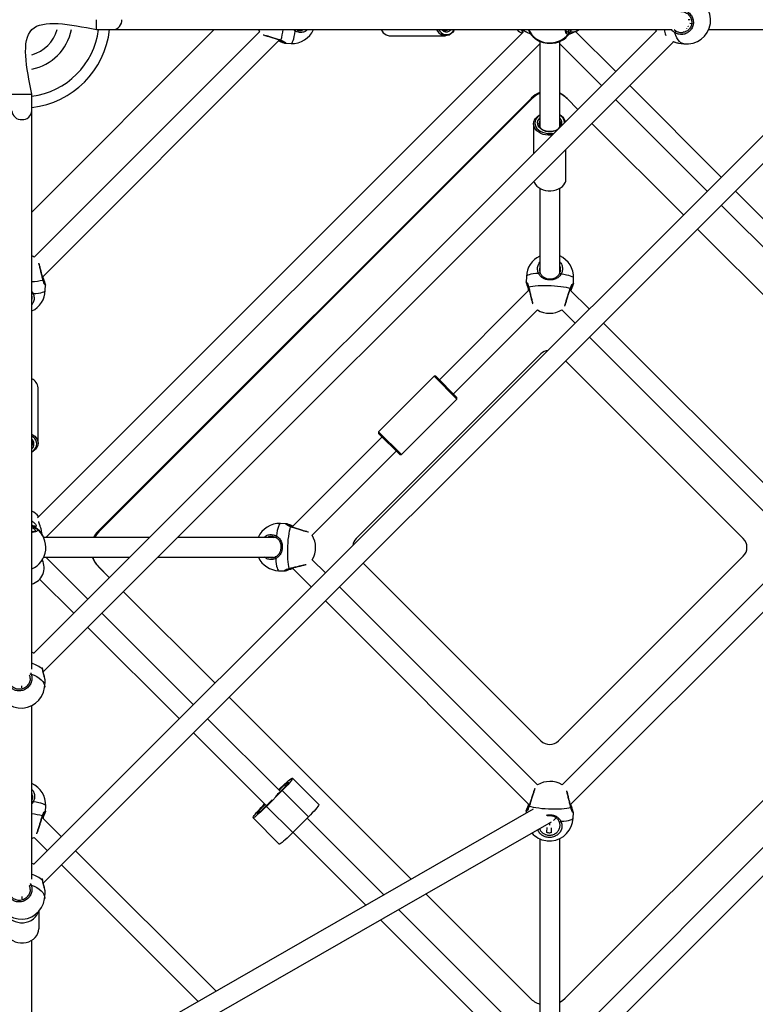
# Model space of a CAD drawing. Units: millimetres. Extents: x -5567 to 5833, y -5597 to 5803.
# Drawn here: x 131 to 722, y -689 to 103 of the extents above; entities that cross this region are included whole.
import ezdxf

# ---------------------------------------------------------------- set-up
doc = ezdxf.new("R2010")
doc.units = ezdxf.units.MM

msp = doc.modelspace()

# ---------------------------------------------------------------- linework, layer by layer
at = {"color": 7, "linetype": 'Continuous', "lineweight": 25}
for p, q in [((192.79, 94.85), (192.79, 102.85)), ((656.93, 95.06), (658.62, 93.73)), ((667.12, 95.53), (667.26, 95.67)), ((670.03, 102.85), (668.44, 102.85)), ((669.74, 99.99), (671.13, 99.8)), ((140.79, -51.79), (287.43, 94.85)), ((642.76, 93.8), (142.25, -406.71)), ((812.47, 93.8), (142.25, -576.42)), ((323.83, 93.06), (142.71, -88.05)), ((535.56, 92.67), (145.33, -297.56)), ((192.79, 94.85), (206.06, 94.85)), ((206.06, 94.85), (655, 94.85)), ((352.47, 93.7), (351.14, 94.85)), ((354.91, 94.85), (354.19, 94.55)), ((428.72, 89.85), (473.27, 89.85)), ((470.76, 94.85), (471.2, 94.6)), ((545.5, 87.52), (545.62, 87.41)), ((572.88, 91.16), (579.46, 94.2)), ((610.09, 61.13), (577.79, 93.43)), ((641.97, 94.85), (642.62, 93.66)), ((664.1, 92.51), (664.28, 92.69)), ((684.8, 94.85), (823.87, 94.85)), ((149.31, -104.08), (339.97, 86.57)), ((149.96, -421.63), (656.65, 85.07)), ((149.96, -591.33), (826.36, 85.07)), ((152.11, -313.42), (549.06, 83.53)), ((340.67, 86.35), (340.68, 86.34)), ((344.63, 83.91), (344.48, 83.93)), ((344.63, 83.85), (349.17, 83.68)), ((549.06, 85.64), (549.06, 16.55)), ((563.63, 84.8), (563.75, 84.87)), ((563.75, 84.87), (563.87, 84.94)), ((565.06, 16.55), (565.06, 85.38)), ((565.06, 83.53), (598.78, 49.82)), ((567.19, 86.42), (567.64, 86.65)), ((660.66, 84.01), (664.78, 83.45)), ((694.94, -23.72), (621.4, 49.82)), ((124.79, 42.85), (132.79, 42.85)), ((132.79, 42.85), (140.79, 42.85)), ((140.79, 29.59), (140.79, 42.85)), ((194.04, -308.39), (542.26, 39.82)), ((542.77, 39.31), (542.26, 39.82)), ((570.48, 39.88), (570.99, 39.37)), ((542.77, 39.31), (194.55, -308.9)), ((579.66, 30.7), (570.99, 39.37)), ((610.09, 38.5), (683.63, -35.04)), ((140.79, -419.43), (140.79, 29.59)), ((544.06, 19.06), (544.06, -4.9)), ((566.25, 17.47), (566.04, 17.07)), ((664.51, -54.15), (590.98, 19.39)), ((570.06, -25.49), (570.06, -1.53)), ((549.06, -32.74), (549.06, -99.4)), ((565.06, -100.83), (565.06, -32.74)), ((844.81, -173.59), (706.26, -35.04)), ((694.94, -46.35), (836.56, -187.96)), ((822.62, -212.25), (675.83, -65.47)), ((565.06, -99.29), (565.35, -100.02)), ((151.61, -114.88), (151.77, -110.34)), ((151.72, -110.3), (151.71, -110.34)), ((538.25, -103.68), (538.08, -108.22)), ((538.14, -108.27), (538.14, -108.22)), ((576, -109.58), (575.98, -109.73)), ((576.06, -109.58), (576.22, -105.04)), ((140.79, -115.97), (141.83, -117.44)), ((540.54, -114.48), (468.32, -186.71)), ((588.88, -129.79), (573.33, -114.24)), ((573.56, -113.54), (573.56, -113.53)), ((479.63, -198.03), (547.14, -130.52)), ((566.84, -130.38), (577.56, -141.1)), ((764.07, -304.98), (600.19, -141.1)), ((588.88, -152.42), (748.01, -311.55)), ((401.49, -314.34), (549.99, -165.85)), ((569.79, -171.51), (712.62, -314.34)), ((464.07, -183.88), (419.53, -228.43)), ((465.49, -183.88), (464.07, -183.88)), ((482.46, -202.27), (464.07, -183.88)), ((465.49, -183.88), (482.46, -200.85)), ((145.79, -237.62), (145.79, -193.08)), ((437.91, -246.82), (482.46, -202.27)), ((482.46, -202.27), (482.46, -200.85)), ((419.53, -228.43), (419.53, -229.85)), ((419.53, -228.43), (437.91, -246.82)), ((422.35, -232.67), (349.89, -305.14)), ((436.5, -246.82), (419.53, -229.85)), ((366.02, -311.63), (433.67, -243.99)), ((436.5, -246.82), (437.91, -246.82)), ((141.13, -304.03), (140.79, -303.93)), ((141.41, -304.19), (141.13, -304.03)), ((144.43, -306.25), (144.56, -306.4)), ((194.04, -308.39), (194.55, -308.9)), ((345.23, -302.41), (340.69, -302.25)), ((345.22, -302.47), (345.37, -302.49)), ((349.19, -304.92), (349.17, -304.91)), ((235.55, -313.42), (150.27, -313.42)), ((336.47, -313.42), (258.17, -313.42)), ((334.94, -313.42), (335.66, -313.12)), ((149.47, -332.09), (149.19, -331.49)), ((150.31, -329.42), (219.55, -329.42)), ((185.84, -363.12), (152.11, -329.42)), ((242.17, -329.42), (335.04, -329.42)), ((376.75, -341.92), (366.16, -331.33)), ((712.62, -328.49), (564.13, -476.98)), ((748.04, -331.25), (566.98, -512.32)), ((194.49, -337.13), (193.99, -336.62)), ((203.16, -345.8), (193.99, -336.62)), ((194.49, -337.13), (203.16, -345.8)), ((339.33, -340.23), (343.86, -340.39)), ((343.91, -340.34), (343.87, -340.33)), ((350.13, -337.93), (365.43, -353.24)), ((549.99, -476.98), (407.15, -334.14)), ((569.52, -683.87), (917.73, -335.65)), ((573.57, -528.35), (764.16, -337.76)), ((147.05, -346.97), (174.53, -374.44)), ((547.27, -512.45), (388.06, -353.24)), ((214.48, -357.11), (288.02, -430.65)), ((288.02, -430.65), (214.48, -357.11)), ((376.75, -364.55), (540.78, -528.59)), ((270.71, -447.95), (197.16, -374.43)), ((185.84, -385.75), (259.4, -459.27)), ((149.42, -419.47), (149.18, -417.96)), ((149.56, -419.53), (149.56, -419.53)), ((139.86, -422.4), (140.35, -423.26)), ((132.79, -434.38), (132.79, -432.8)), ((151.06, -434.21), (151.61, -430.09)), ((299.33, -441.96), (445.64, -588.27)), ((445.64, -588.27), (299.33, -441.96)), ((140.79, -588.25), (140.79, -448.63)), ((340.59, -517.8), (282.03, -459.27)), ((270.72, -470.58), (329.34, -529.18)), ((371.41, -528.12), (350.28, -507)), ((342.1, -516.91), (329.45, -529.68)), ((339.18, -516.39), (339.38, -516.19)), ((363.23, -538.03), (342.1, -516.91)), ((140.79, -523.56), (141.09, -524.29)), ((141.94, -526), (140.79, -527.33)), ((151.8, -533.85), (151.96, -529.31)), ((326.73, -528.96), (327.92, -527.76)), ((350.58, -550.8), (329.45, -529.68)), ((540.56, -529.29), (540.55, -529.3)), ((543.8, -531.93), (147.03, -759.65)), ((149.29, -537.81), (149.3, -537.79)), ((151.73, -533.84), (151.72, -533.99)), ((363.23, -538.03), (350.58, -550.8)), ((538.06, -533.25), (537.98, -535.27)), ((538.12, -533.25), (538.14, -533.1)), ((575.87, -539.15), (576.03, -534.61)), ((575.98, -534.56), (575.97, -534.61)), ((164.61, -554.05), (149.07, -538.51)), ((151.07, -775.78), (558.38, -542.02)), ((318.55, -538.87), (339.68, -559.99)), ((423.7, -600.86), (362.04, -539.23)), ((557.06, -544.86), (557.06, -542.77)), ((752.93, -538.4), (565.06, -726.36)), ((350.78, -550.6), (409.32, -609.11)), ((554.64, -546.68), (554.5, -550.53)), ((558.4, -550.67), (558.53, -547.07)), ((580.84, -733.2), (764.24, -549.71)), ((142.58, -554.65), (153.3, -565.37)), ((549.06, -555.78), (549.06, -731.55)), ((565.06, -736.03), (565.06, -555.62)), ((288.83, -678.27), (175.93, -565.37)), ((164.61, -576.68), (274.45, -686.52)), ((138.97, -593.7), (138.72, -593.22)), ((139.57, -591.59), (140.35, -592.96)), ((149.42, -589.18), (149.18, -587.67)), ((149.56, -589.24), (149.56, -589.23)), ((151.06, -603.92), (151.61, -599.79)), ((457.36, -599.99), (541.29, -683.92)), ((540.78, -683.42), (457.36, -599.99)), ((132.79, -602.19), (132.79, -604.09)), ((146.29, -614.15), (146.29, -628.03)), ((549.06, -726.16), (435.42, -612.58)), ((421.05, -620.83), (536.23, -735.96)), ((140.79, -741.65), (140.79, -637.24)), ((540.78, -683.42), (541.29, -683.92))]:
    msp.add_line(p, q, dxfattribs=at)
at = {"color": 7, "linetype": 'Continuous', "lineweight": 25, "flags": 128}
for points in [[(322.86, 94.85), (323.47, 93.66), (323.83, 93.06)], [(349.17, 83.68), (349.45, 83.74), (349.93, 84.15), (350.42, 84.93), (350.89, 86.08), (351.34, 87.56), (351.76, 89.35), (352.14, 91.41), (352.47, 93.7)], [(471.67, 93.66), (470.49, 94.44), (470.03, 94.85)], [(480.51, 94.85), (479.97, 93.96), (478.85, 92.52), (477.57, 91.36), (476.17, 90.51), (474.7, 90.01), (473.18, 89.85), (471.67, 90.05), (470.2, 90.59)], [(471.14, 91.53), (472.58, 91.01), (474.05, 90.85), (475.52, 91.05), (476.95, 91.61), (478.28, 92.51), (479.49, 93.73), (480.3, 94.85)], [(664.78, 83.45), (663.91, 83.65), (662.55, 84.26), (661.29, 85.25), (660.16, 86.58), (659.16, 88.23), (658.34, 90.17), (657.7, 92.36)], [(558.92, 9.96), (558.01, 9.89), (555.87, 9.9), (553.75, 10.17), (551.73, 10.67), (549.85, 11.41), (548.17, 12.35), (546.73, 13.48), (545.57, 14.76), (544.72, 16.15), (544.22, 17.63), (544.06, 19.14), (544.26, 20.65), (544.8, 22.12), (545.68, 23.51), (546.87, 24.77), (548.34, 25.88), (549.06, 26.3)], [(549.06, 26.09), (547.79, 25.16), (546.61, 23.94), (545.74, 22.59), (545.22, 21.16), (545.06, 19.69), (545.26, 18.21), (545.82, 16.79), (546.72, 15.45), (547.94, 14.25), (549.43, 13.21), (551.15, 12.38), (553.06, 11.76), (555.08, 11.39), (557.17, 11.28), (559.25, 11.42), (560.62, 11.66)], [(563.64, 14.68), (563.03, 14.32), (561.47, 13.61), (559.74, 13.14), (557.92, 12.9), (556.07, 12.9), (554.25, 13.16), (552.53, 13.66), (550.98, 14.37), (549.65, 15.28), (548.58, 16.36), (547.82, 17.55), (547.4, 18.83), (547.32, 20.14), (547.6, 21.43), (548.22, 22.67), (549.06, 23.7)], [(549.06, 21.56), (548.56, 20.52), (548.31, 19.28), (548.43, 18.03), (548.9, 16.82), (549.7, 15.71), (550.81, 14.73), (552.17, 13.93), (553.73, 13.34), (555.42, 12.98), (557.19, 12.87), (558.95, 13.02), (560.63, 13.41), (562.16, 14.03), (563.49, 14.86), (564.55, 15.86), (565.31, 16.99), (565.31, 16.99)], [(544.31, -27.28), (544.72, -28.4), (545.57, -29.79), (546.73, -31.07), (548.17, -32.2), (549.85, -33.14), (551.73, -33.88), (553.75, -34.38), (555.87, -34.64), (558.01, -34.66), (560.13, -34.42), (562.17, -33.94), (564.07, -33.23), (565.77, -32.31), (567.24, -31.2), (568.43, -29.94), (569.31, -28.56)], [(142.71, -88.05), (141.96, -87.63), (140.79, -87.05)], [(548.02, -101.13), (545.75, -101.31), (543.72, -101.55), (541.95, -101.86), (540.51, -102.21), (539.4, -102.6), (538.65, -103.03), (538.29, -103.49), (538.25, -103.68)], [(549.43, -100.92), (549.38, -100.84), (549.27, -100.78), (549.11, -100.76), (548.92, -100.78), (548.7, -100.83), (548.46, -100.91), (548.23, -101.01), (548.02, -101.13)], [(566.2, -101.74), (566, -101.6), (565.77, -101.48), (565.55, -101.39), (565.34, -101.33), (565.15, -101.3), (565, -101.31), (564.89, -101.35), (564.84, -101.43)], [(576.22, -105.04), (576.16, -104.76), (575.76, -104.27), (574.97, -103.79), (573.83, -103.32), (572.35, -102.87), (570.56, -102.45), (568.49, -102.07), (566.2, -101.74)], [(540.14, -112.05), (541.59, -111.7), (543.35, -111.4), (545.39, -111.15), (547.66, -110.97), (550.11, -110.85), (552.71, -110.81), (555.39, -110.83), (558.1, -110.92), (560.78, -111.08), (563.39, -111.3), (565.86, -111.58), (568.15, -111.91), (570.22, -112.29), (572, -112.71), (573.49, -113.16)], [(141.83, -117.44), (144.1, -117.26), (146.14, -117.01), (147.9, -116.71), (149.35, -116.36), (150.46, -115.96), (151.2, -115.53), (151.57, -115.07), (151.61, -114.88)], [(140.79, -230.38), (141.69, -230.92), (143.13, -232.04), (144.28, -233.32), (145.13, -234.72), (145.64, -236.19), (145.79, -237.71), (145.6, -239.22), (145.05, -240.69), (144.17, -242.07), (142.98, -243.34), (141.51, -244.44), (140.79, -244.87)], [(140.79, -244.65), (142.06, -243.72), (143.24, -242.51), (144.11, -241.16), (144.63, -239.73), (144.79, -238.25), (144.59, -236.78), (144.03, -235.35), (143.13, -234.02), (141.91, -232.82), (140.79, -232.01)], [(340.69, -302.25), (340.4, -302.31), (339.92, -302.72), (339.43, -303.5), (338.96, -304.64), (338.51, -306.13), (338.09, -307.92), (337.71, -309.98), (337.38, -312.27)], [(347.69, -338.33), (347.34, -336.88), (347.04, -335.12), (346.79, -333.09), (346.61, -330.82), (346.5, -328.36), (346.45, -325.77), (346.47, -323.09), (346.56, -320.38), (346.72, -317.69), (346.94, -315.08), (347.22, -312.61), (347.56, -310.32), (347.94, -308.26), (348.36, -306.47), (348.81, -304.99)], [(194.55, -308.9), (192.68, -311.06), (191.16, -313.42)], [(337.38, -312.27), (337.24, -312.48), (337.13, -312.7), (337.03, -312.92), (336.97, -313.14), (336.94, -313.33), (336.95, -313.48), (337, -313.58), (337.07, -313.64)], [(336.56, -329.05), (336.48, -329.1), (336.43, -329.21), (336.41, -329.36), (336.42, -329.56), (336.47, -329.78), (336.55, -330.01), (336.65, -330.24), (336.77, -330.45)], [(336.77, -330.45), (336.95, -332.72), (337.2, -334.76), (337.5, -336.52), (337.85, -337.97), (338.24, -339.08), (338.68, -339.82), (339.14, -340.19), (339.33, -340.23)], [(142.39, -406.57), (141.73, -406.23), (140.79, -405.8)], [(149.56, -419.53), (149.56, -419.52), (149.52, -419.49), (149.42, -419.47)], [(140.35, -423.26), (142.69, -424.2), (144.82, -425.29), (146.7, -426.52), (148.28, -427.85), (149.53, -429.26), (150.43, -430.71), (150.96, -432.19), (151.1, -433.66), (151.06, -434.21)], [(339.38, -516.19), (340.96, -514.62), (342.53, -513.1), (344.06, -511.67), (345.49, -510.38), (346.79, -509.26), (347.93, -508.33), (348.88, -507.63), (349.6, -507.17), (350.08, -506.97), (350.3, -507.03), (350.27, -507.35), (349.97, -507.92), (349.42, -508.72), (348.64, -509.74), (347.64, -510.95), (346.45, -512.3), (345.1, -513.78), (343.64, -515.32), (342.1, -516.91)], [(339.48, -516.69), (339.66, -516.51), (340.9, -515.28), (342.13, -514.09), (343.31, -513), (344.38, -512.06), (345.31, -511.29), (346.05, -510.74), (346.59, -510.42), (346.88, -510.34), (346.94, -510.51), (346.74, -510.92), (346.31, -511.56), (345.65, -512.39), (344.79, -513.4), (343.77, -514.53), (342.64, -515.74), (341.42, -516.98), (340.18, -518.2), (340.18, -518.2)], [(151.96, -529.31), (151.9, -529.02), (151.49, -528.54), (150.71, -528.06), (149.57, -527.58), (148.08, -527.14), (146.29, -526.72), (144.23, -526.34), (141.94, -526)], [(329.45, -529.68), (327.87, -531.25), (326.3, -532.77), (324.77, -534.2), (323.34, -535.49), (322.03, -536.61), (320.89, -537.54), (319.95, -538.24), (319.23, -538.7), (318.75, -538.9), (318.52, -538.84), (318.56, -538.52), (318.86, -537.95), (319.4, -537.14), (320.19, -536.13), (321.19, -534.92), (322.38, -533.56), (323.72, -532.09), (325.19, -530.54), (326.73, -528.96)], [(330.36, -528.12), (329.17, -529.35), (327.93, -530.59), (326.7, -531.78), (325.52, -532.86), (324.45, -533.81), (323.52, -534.57), (322.77, -535.13), (322.24, -535.45), (321.94, -535.53), (321.89, -535.36), (322.08, -534.95), (322.52, -534.31), (323.18, -533.47), (324.03, -532.47), (325.05, -531.34), (326.19, -530.13), (327.4, -528.89), (328.23, -528.07)], [(371.41, -528.12), (371.43, -528.15), (371.4, -528.47), (371.1, -529.04), (370.55, -529.84), (369.77, -530.86), (368.77, -532.07), (367.58, -533.42), (366.23, -534.9), (364.77, -536.45), (363.23, -538.03)], [(573.97, -530.78), (572.52, -531.14), (570.76, -531.44), (568.73, -531.68), (566.46, -531.86), (564, -531.98), (561.41, -532.02), (558.73, -532), (556.02, -531.91), (553.33, -531.75), (550.73, -531.53), (548.25, -531.25), (545.96, -530.92), (543.9, -530.54), (542.11, -530.12), (540.63, -529.67)], [(564.69, -541.91), (564.74, -542), (564.85, -542.05), (565, -542.07), (565.2, -542.05), (565.42, -542), (565.65, -541.93), (565.88, -541.82), (566.09, -541.7)], [(566.09, -541.7), (568.36, -541.52), (570.4, -541.28), (572.16, -540.98), (573.61, -540.62), (574.72, -540.23), (575.46, -539.8), (575.83, -539.34), (575.87, -539.15)], [(350.58, -550.8), (349, -552.37), (347.43, -553.89), (345.9, -555.32), (344.47, -556.61), (343.16, -557.73), (342.02, -558.66), (341.08, -559.36), (340.36, -559.82), (339.88, -560.02), (339.68, -559.99)], [(140.79, -555.62), (141.98, -555), (142.58, -554.65)], [(142.39, -576.28), (141.73, -575.94), (140.79, -575.51)], [(140.35, -592.96), (142.69, -593.9), (144.82, -595), (146.7, -596.22), (148.28, -597.55), (149.53, -598.96), (150.43, -600.42), (150.96, -601.9), (151.1, -603.36), (151.06, -603.92)], [(149.56, -589.23), (149.56, -589.23), (149.52, -589.2), (149.42, -589.18)], [(120.29, -616.16), (120.96, -617.35), (122.19, -618.91), (123.71, -620.28), (125.48, -621.43), (127.44, -622.31), (129.56, -622.91), (131.76, -623.21), (133.99, -623.2), (136.18, -622.88), (138.29, -622.26), (140.24, -621.35), (142, -620.19), (143.5, -618.81), (144.7, -617.23), (145.59, -615.51), (145.91, -614.56)], [(119.29, -628.16), (119.49, -630.03), (120.05, -631.85), (120.96, -633.56), (122.19, -635.12), (123.71, -636.5), (125.48, -637.64), (127.44, -638.52), (129.56, -639.12), (131.76, -639.42), (133.99, -639.41), (136.18, -639.09), (138.29, -638.47), (140.24, -637.57), (142, -636.41), (143.5, -635.02), (144.7, -633.44), (145.59, -631.72), (146.12, -629.9), (146.29, -628.03)], [(565.06, -687.23), (567.36, -685.74), (569.52, -683.87)]]:
    msp.add_lwpolyline(points, dxfattribs=at)
at = {"color": 7, "linetype": 'Continuous', "lineweight": 25}
for centre, radius, start, end in [((667.32, 102.28), 19, 262.32747, 82.32747), ((205.62, 102.37), 7.53, 273.35431, 3.68213), ((132.79, 102.85), 71, 276.4696, 353.5304), ((132.79, 102.85), 29.37, 285.80584, 344.19416), ((132.79, 102.85), 40.59, 281.36601, 348.63399), ((132.79, 102.85), 62.12, 277.399, 352.601), ((299.49, 99.1), 43.45, 343.0261, 354.3789), ((349.85, 102.67), 19, 267.94843, 335.68344), ((350.95, 94.94), 1.96, 320.88662, 357.27067), ((430.57, 99.6), 10.26, 207.59423, 241.38784), ((428.74, 96.61), 6.76, 242.87382, 269.84877), ((475.12, 99.6), 10.26, 207.59423, 241.38784), ((475.39, 99.52), 9.04, 211.08454, 241.98437), ((473.27, 98.67), 4.57, 243.08091, 303.17287), ((474, 98.42), 5.3, 243.98926, 317.65013), ((540.3, 104.31), 13.49, 224.5787, 246.25224), ((557.01, 102.59), 19, 204.0408, 232.15076), ((557, 102.61), 18.99, 204.13124, 233.19867), ((557.11, 103.15), 19.01, 205.87312, 323.09352), ((557.25, 102.52), 19, 232.19806, 244.14454), ((557.04, 102.59), 18.98, 290.31614, 335.9103), ((557.01, 102.59), 19, 291.24013, 329.63555), ((557.25, 102.52), 19, 303.84297, 336.19541), ((571.46, 92.26), 1.01, 328.27966, 79.16349), ((573.88, 106.26), 13.28, 269.13807, 300.79481), ((669.8, 98.39), 21.07, 189.669, 202.81525), ((660.43, 91.52), 2.86, 129.41389, 163.05558), ((340.79, 86.74), 0.409, 254.70805, 308.9961), ((566.89, 87.14), 0.792, 268.30723, 304.30517), ((556.45, 25.63), 20.07, 111.60979, 135.00327), ((556.96, 25.12), 20.07, 113.17922, 135.00293), ((556.45, 25.84), 19.85, 45.00237, 64.29786), ((556.96, 25.34), 19.85, 45.00269, 65.914), ((132.31, 30.03), 7.53, 183.35431, 273.68213), ((133.28, 30.03), 7.53, 266.31787, 356.64569), ((560.9, 17.88), 9.39, 18.40685, 63.70132), ((561.17, 19.18), 7.93, 6.59735, 60.66201), ((561.49, 19.79), 5.3, 333.98926, 47.65013), ((561.23, 19.06), 4.57, 333.08091, 33.17287), ((563.3, -25.47), 6.76, 332.87382, 359.84877), ((557.23, -104.36), 19, 357.94843, 65.68344), ((557.23, -104.36), 19, 115.48835, 177.94843), ((139.72, -64.38), 43.31, 271.41557, 283.32803), ((149.41, -106.25), 0.401, 318.68829, 11.97694), ((132.62, -114.2), 19, 295.48835, 357.94843), ((140.59, -115.56), 2.25, 275.27551, 303.54005), ((540.45, -112.31), 0.401, 138.68829, 191.97694), ((573.17, -113.42), 0.409, 344.70805, 38.9961), ((556.88, -114.2), 19, 239.15399, 301.61978), ((557.06, -172.92), 10, 98.1301, 135), ((137.08, -193.74), 8.74, 4.37553, 64.84091), ((137.11, -238.33), 5.39, 313.05672, 46.94328), ((136.9, -237.62), 4.63, 327.22393, 32.77607), ((135, -304.87), 13.82, 36.11531, 65.23808), ((133.05, -321.46), 19, 294.0408, 52.62283), ((133.04, -321.27), 19.04, 24.37189, 64.8684), ((133.13, -321.23), 19, 24.27433, 63.46526), ((143.93, -307.1), 0.985, 59.28887, 169.91624), ((208.24, -322.59), 20.07, 134.99797, 152.80912), ((340.01, -321.24), 19, 87.94843, 155.68344), ((349.06, -305.31), 0.409, 74.70805, 128.9961), ((349.85, -321.59), 19, 329.15399, 31.61978), ((408.57, -321.42), 10, 135, 171.8699), ((705.55, -321.42), 10, 315, 45), ((136.87, -337.73), 13.79, 286.52252, 26.80251), ((208.03, -322.58), 19.85, 200.12905, 224.99464), ((208.53, -323.09), 19.85, 198.57654, 224.99412), ((340.01, -321.24), 19, 205.48835, 267.94843), ((347.96, -338.03), 0.401, 228.68829, 281.97694), ((133.98, -436.89), 23.27, 48.4585, 72.98195), ((140.67, -425.78), 2.54, 97.37555, 126.9455), ((132.23, -431.67), 19, 172.32747, 352.32747), ((557.06, -469.91), 10, 225, 315), ((132.97, -528.63), 19, 357.94843, 65.68344), ((557.23, -528.63), 19, 59.15399, 121.61978), ((570.79, -756.34), 331.5, 134.07971, 134.95795), ((140.7, -527.52), 1.96, 50.88662, 87.27067), ((560, -745.91), 316.49, 135.61121, 136.51691), ((540.95, -529.41), 0.409, 164.70805, 218.9961), ((136.54, -578.98), 43.45, 73.0261, 84.3789), ((148.9, -537.68), 0.409, 344.70805, 38.9961), ((573.67, -530.52), 0.401, 318.68829, 11.97694), ((556.88, -538.47), 19, 274.75, 357.94843), ((556.88, -538.47), 19, 221.4546, 261.14687), ((556.92, -537.32), 20.14, 261.53462, 274.36225), ((133.98, -606.59), 23.27, 48.4585, 72.98195), ((140.41, -594.73), 1.77, 92.0472, 144.30374), ((132.23, -601.38), 19, 172.32747, 352.32747), ((555.33, -669.88), 19.85, 225.00593, 251.59224)]:
    msp.add_arc(centre, radius, start, end, dxfattribs=at)
for centre, major_axis, ratio, start_param, end_param in [((663.12, 102.85), (0, 8), 0.870424, 3.972984, 4.020304), ((557.06, -533.55), (4.87, 8.42), 0.753926, 4.189923, 4.488033)]:
    msp.add_ellipse(centre, major_axis=major_axis, ratio=ratio, start_param=start_param, end_param=end_param, dxfattribs=at)
for points, knots in [([(658.9, 110.4), (660, 110.67), (662.21, 111.21), (665.68, 110.5), (668.79, 108.74), (671.16, 106.01), (672.47, 102.73), (672.6, 99.34), (671.62, 96.22), (669.71, 93.61), (667.01, 91.73), (663.75, 90.83), (660.47, 91.01), (658.56, 91.94), (657.7, 92.36)], [0, 0, 0, 0, 0.087205, 0.174361, 0.262591, 0.350326, 0.4352, 0.51601, 0.594189, 0.672908, 0.754738, 0.840276, 0.928206, 1, 1, 1, 1]), ([(662.54, 109.47), (662.73, 109.47), (663.45, 109.5), (664.72, 109.22), (666.26, 108.63), (667.68, 107.75), (668.92, 106.62), (669.94, 105.3), (670.68, 103.82), (671.13, 102.25), (671.27, 100.66), (671.11, 99.08), (670.64, 97.57), (669.9, 96.19), (668.9, 94.96), (667.68, 93.95), (666.28, 93.2), (665.04, 92.76), (664.27, 92.69), (664.04, 92.67)], [0, 0, 0, 0, 0.023205, 0.088652, 0.154196, 0.219574, 0.284354, 0.348382, 0.411306, 0.473272, 0.534285, 0.595024, 0.655853, 0.717199, 0.77909, 0.842332, 0.906113, 0.971048, 1, 1, 1, 1]), ([(326.76, 90.76), (326.82, 90.75), (327.28, 90.66), (329.02, 90.16), (331.8, 89.33), (335.14, 88.29), (338.4, 87.27), (340.23, 86.69), (341.05, 86.42)], [0, 0, 0, 0, 0.02901, 0.217361, 0.413158, 0.617826, 0.828218, 1, 1, 1, 1]), ([(327.7, 90.32), (328.01, 90.24), (328.64, 90.07), (329.88, 89.71), (331.31, 89.28), (332.9, 88.79), (334.58, 88.27), (336.29, 87.74), (337.98, 87.21), (339.46, 86.74), (340.3, 86.47), (340.67, 86.35)], [0, 0, 0, 0, 0.100509, 0.210856, 0.324258, 0.439908, 0.55667, 0.674719, 0.79245, 0.910428, 1, 1, 1, 1]), ([(362.44, 94.85), (362.06, 94.49), (360.87, 93.39), (358.25, 92.58), (355.17, 92.53), (353.31, 93.34), (352.47, 93.7)], [0, 0, 0, 0, 0.142672, 0.441675, 0.74904, 1, 1, 1, 1]), ([(353.38, 94.85), (353.89, 94.64), (355.26, 94.06), (357.51, 94.04), (359.02, 94.71), (359.68, 95)], [0, 0, 0, 0, 0.247827, 0.670588, 1, 1, 1, 1]), ([(535.84, 92.74), (535.74, 92.81), (535.05, 93.26), (534.63, 94.05), (534.63, 94.64), (535.36, 94.57), (536.64, 93.93), (538.53, 92.96), (540.23, 92.08), (541.37, 91.8), (541.47, 91.78)], [0, 0, 0, 0, 0.031755, 0.215899, 0.361191, 0.507087, 0.64177, 0.796171, 0.9808, 1, 1, 1, 1]), ([(545.62, 87.41), (546.18, 87.06), (547.3, 86.38), (550.06, 85.09), (553.27, 84.19), (556.51, 83.82), (559.43, 83.92), (561.96, 84.35), (563.08, 84.65), (563.63, 84.8)], [0, 0, 0, 0, 0.1515522, 0.3056198, 0.4590516, 0.5959922, 0.7262768, 0.8642674, 1, 1, 1, 1]), ([(568.21, 87.34), (568.25, 87.25), (568.32, 87.06), (567.97, 86.87), (567.8, 86.78)], [0, 0, 0, 0, 0.512101, 1, 1, 1, 1]), ([(572.31, 91.73), (571.99, 91.45), (571.34, 90.88), (570.47, 91.6), (569.85, 92.95), (569.68, 94.37), (569.62, 94.85)], [0, 0, 0, 0, 0.284304, 0.568449, 0.856095, 1, 1, 1, 1]), ([(570.73, 92.76), (570.73, 92.76), (570.74, 92.75), (570.54, 93), (570.3, 93.57), (570.11, 94.2), (570.03, 94.71), (570, 94.85)], [0, 0, 0, 0, 0.137298, 0.383824, 0.63332, 0.896166, 1, 1, 1, 1]), ([(570.68, 92.81), (570.7, 92.79), (571, 92.59), (571.34, 92.93), (571.65, 93.25)], [0, 0, 0, 0, 0.081088, 1, 1, 1, 1]), ([(571.65, 93.25), (571.96, 93.57), (572.33, 93.95), (572.76, 94.72), (572.84, 94.85)], [0, 0, 0, 0, 0.826596, 1, 1, 1, 1]), ([(574.24, 94.85), (573.94, 94.26), (573.26, 92.89), (572.65, 92.15), (572.31, 91.73)], [0, 0, 0, 0, 0.435829, 1, 1, 1, 1]), ([(657.7, 92.36), (656.71, 92.98), (655.62, 93.67), (654.95, 94.75), (654.89, 94.85)], [0, 0, 0, 0, 0.911881, 1, 1, 1, 1]), ([(658.62, 93.73), (659.36, 93.37), (661.01, 92.57), (662.82, 92.59), (663.82, 92.61)], [0, 0, 0, 0, 0.450749, 1, 1, 1, 1]), ([(663.82, 92.61), (663.83, 92.6), (663.9, 92.6), (663.98, 92.63), (664.04, 92.66)], [0, 0, 0, 0, 0.0833234, 1, 1, 1, 1]), ([(339.15, 85.76), (339.53, 85.63), (340.42, 85.33), (341.64, 84.85), (342.82, 84.39), (343.76, 84.04), (344.23, 83.93), (344.46, 83.88)], [0, 0, 0, 0, 0.153817, 0.364662, 0.579464, 0.794318, 1, 1, 1, 1]), ([(339.82, 86.43), (339.91, 86.4), (340.8, 86.09), (342.02, 85.49), (343.24, 84.97), (343.48, 84.96), (343.55, 84.96)], [0, 0, 0, 0, 0.046293, 0.462215, 0.848352, 1, 1, 1, 1]), ([(340.68, 86.34), (340.68, 86.34), (341.14, 86.22), (341.89, 85.89), (342.89, 85.4), (343.59, 84.94), (343.96, 84.66), (344.09, 84.5), (344.08, 84.53), (344.07, 84.54)], [0, 0, 0, 0, 0.001218, 0.212134, 0.434727, 0.662701, 0.841225, 0.975952, 1, 1, 1, 1]), ([(341.05, 86.42), (341.87, 86.07), (343.53, 85.37), (344.78, 84.34), (345.15, 83.81), (344.74, 83.89), (344.63, 83.91)], [0, 0, 0, 0, 0.296454, 0.597828, 0.897959, 1, 1, 1, 1]), ([(548.99, 85.48), (548.64, 85.61), (548.28, 85.74), (548.38, 85.93), (548.38, 85.94)], [0, 0, 0, 0, 0.968939, 1, 1, 1, 1]), ([(567.33, 86.48), (566.79, 86.2), (566.22, 85.9), (565.26, 85.58), (565.22, 85.57)], [0, 0, 0, 0, 0.966146, 1, 1, 1, 1]), ([(656.1, 85.27), (656.12, 85.27), (656.72, 85.06), (657.25, 84.9), (657.76, 84.76)], [0, 0, 0, 0, 0.0419602, 1, 1, 1, 1]), ([(656.18, 85.22), (656.71, 85.04), (657.24, 84.85), (657.74, 84.71), (657.74, 84.71)], [0, 0, 0, 0, 0.991526, 1, 1, 1, 1]), ([(657.76, 84.76), (658.27, 84.58), (659.38, 84.21), (660.22, 84.13), (660.67, 84.08)], [0, 0, 0, 0, 0.458706, 1, 1, 1, 1]), ([(149.71, -106.52), (149.47, -105.49), (148.98, -103.44), (148.13, -99.84), (147.3, -96.45), (146.7, -94.01), (146.51, -93.16), (146.47, -92.96)], [0, 0, 0, 0, 0.231679, 0.463228, 0.69763, 0.930718, 1, 1, 1, 1]), ([(149.8, -106.17), (149.79, -106.14), (149.68, -105.66), (149.42, -104.58), (149.04, -102.95), (148.63, -101.22), (148.21, -99.48), (147.79, -97.76), (147.4, -96.15), (147.06, -94.77), (146.89, -94.04), (146.82, -93.72)], [0, 0, 0, 0, 0.0090585, 0.1347237, 0.2614716, 0.3892625, 0.517743, 0.6460973, 0.7745065, 0.9011244, 1, 1, 1, 1]), ([(548.02, -101.13), (547.69, -100.08), (547.02, -97.99), (547.42, -94.79), (548.53, -93.04), (549.06, -92.22)], [0, 0, 0, 0, 0.346892, 0.693589, 1, 1, 1, 1]), ([(564.84, -101.43), (565.14, -100.73), (565.81, -99.17), (565.89, -96.84), (565.29, -95.47), (565.06, -94.94)], [0, 0, 0, 0, 0.334409, 0.744543, 1, 1, 1, 1]), ([(565.06, -91.77), (565.41, -92.15), (566.52, -93.34), (567.32, -95.95), (567.38, -99.04), (566.57, -100.9), (566.2, -101.74)], [0, 0, 0, 0, 0.142672, 0.441675, 0.74904, 1, 1, 1, 1]), ([(566.2, -101.74), (565.57, -102.6), (564.29, -104.34), (561.31, -105.91), (557.98, -106.59), (554.72, -106.3), (551.89, -105.25), (549.51, -103.58), (548.52, -101.94), (548.02, -101.13)], [0, 0, 0, 0, 0.151552, 0.30562, 0.459052, 0.595992, 0.726277, 0.864267, 1, 1, 1, 1]), ([(549.06, -96.13), (548.91, -96.83), (548.56, -98.44), (549.12, -100.03), (549.43, -100.92)], [0, 0, 0, 0, 0.439756, 1, 1, 1, 1]), ([(549.43, -100.92), (549.84, -101.64), (550.67, -103.08), (552.68, -104.57), (555.08, -105.51), (557.86, -105.76), (560.71, -105.15), (563.23, -103.73), (564.3, -102.2), (564.84, -101.43)], [0, 0, 0, 0, 0.138547, 0.277261, 0.406041, 0.54006, 0.691031, 0.845424, 1, 1, 1, 1]), ([(151.71, -110.34), (151.71, -110.45), (151.71, -110.72), (151.21, -110.13), (150.43, -108.82), (149.95, -107.28), (149.71, -106.52)], [0, 0, 0, 0, 0.173442, 0.439991, 0.722305, 1, 1, 1, 1]), ([(151.76, -110.29), (151.76, -110.26), (151.75, -110.08), (151.66, -109.74), (151.47, -109.07), (151.12, -108.06), (150.69, -106.81), (150.24, -105.39), (149.91, -104.3), (149.79, -103.67), (149.78, -103.61)], [0, 0, 0, 0, 0.020264, 0.124283, 0.291878, 0.470048, 0.640033, 0.811262, 0.98172, 1, 1, 1, 1]), ([(151.27, -109.72), (151.26, -109.71), (151.25, -109.7), (151.08, -109.47), (150.82, -109), (150.46, -108.23), (150.08, -107.28), (149.89, -106.5), (149.81, -106.16)], [0, 0, 0, 0, 0.085584, 0.223399, 0.402968, 0.609455, 0.831091, 1, 1, 1, 1]), ([(538.1, -108.27), (538.1, -108.3), (538.1, -108.49), (538.19, -108.82), (538.38, -109.5), (538.73, -110.51), (539.16, -111.75), (539.61, -113.18), (539.94, -114.27), (540.06, -114.9), (540.07, -114.96)], [0, 0, 0, 0, 0.020264, 0.124283, 0.291878, 0.470048, 0.640033, 0.811262, 0.98172, 1, 1, 1, 1]), ([(538.14, -108.22), (538.14, -108.12), (538.14, -107.85), (538.64, -108.44), (539.42, -109.75), (539.9, -111.29), (540.14, -112.05)], [0, 0, 0, 0, 0.173442, 0.439991, 0.722305, 1, 1, 1, 1]), ([(538.58, -108.85), (538.59, -108.85), (538.6, -108.87), (538.77, -109.1), (539.03, -109.56), (539.4, -110.34), (539.77, -111.28), (539.96, -112.07), (540.04, -112.41)], [0, 0, 0, 0, 0.085584, 0.223399, 0.402968, 0.609455, 0.831091, 1, 1, 1, 1]), ([(573.47, -114.39), (573.51, -114.3), (573.82, -113.41), (574.41, -112.18), (574.93, -110.97), (574.94, -110.73), (574.95, -110.66)], [0, 0, 0, 0, 0.046293, 0.462215, 0.848352, 1, 1, 1, 1]), ([(573.49, -113.16), (573.83, -112.34), (574.54, -110.68), (575.57, -109.43), (576.09, -109.06), (576.02, -109.47), (576, -109.58)], [0, 0, 0, 0, 0.296454, 0.597828, 0.897959, 1, 1, 1, 1]), ([(573.56, -113.53), (573.56, -113.52), (573.68, -113.07), (574.02, -112.32), (574.51, -111.32), (574.96, -110.62), (575.25, -110.25), (575.4, -110.12), (575.38, -110.13), (575.37, -110.14)], [0, 0, 0, 0, 0.001218, 0.212134, 0.434727, 0.662701, 0.841225, 0.975952, 1, 1, 1, 1]), ([(574.15, -115.06), (574.27, -114.68), (574.57, -113.79), (575.06, -112.57), (575.52, -111.39), (575.87, -110.45), (575.98, -109.98), (576.03, -109.75)], [0, 0, 0, 0, 0.153817, 0.364662, 0.579464, 0.794318, 1, 1, 1, 1]), ([(141.83, -117.44), (142.17, -118.48), (142.84, -120.58), (142.43, -123.78), (141.32, -125.53), (140.79, -126.35)], [0, 0, 0, 0, 0.346892, 0.693589, 1, 1, 1, 1]), ([(540.05, -112.4), (540.06, -112.43), (540.17, -112.9), (540.43, -113.99), (540.81, -115.62), (541.22, -117.35), (541.64, -119.09), (542.06, -120.81), (542.45, -122.42), (542.79, -123.8), (542.96, -124.53), (543.04, -124.84)], [0, 0, 0, 0, 0.009059, 0.134724, 0.261472, 0.389262, 0.517743, 0.646097, 0.774507, 0.901124, 1, 1, 1, 1]), ([(540.14, -112.05), (540.39, -113.08), (540.87, -115.13), (541.72, -118.72), (542.55, -122.11), (543.15, -124.56), (543.34, -125.41), (543.39, -125.61)], [0, 0, 0, 0, 0.231679, 0.463228, 0.69763, 0.930718, 1, 1, 1, 1]), ([(569.15, -127.45), (569.16, -127.39), (569.24, -126.93), (569.74, -125.19), (570.58, -122.41), (571.61, -119.07), (572.63, -115.81), (573.22, -113.98), (573.49, -113.16)], [0, 0, 0, 0, 0.02901, 0.217361, 0.413158, 0.617826, 0.828218, 1, 1, 1, 1]), ([(569.58, -126.51), (569.67, -126.2), (569.84, -125.57), (570.19, -124.33), (570.63, -122.9), (571.11, -121.31), (571.63, -119.63), (572.17, -117.92), (572.7, -116.23), (573.17, -114.74), (573.44, -113.91), (573.56, -113.54)], [0, 0, 0, 0, 0.1005094, 0.2108562, 0.3242579, 0.4399083, 0.5566698, 0.6747194, 0.7924501, 0.9104284, 1, 1, 1, 1]), ([(140.75, -122.78), (140.96, -121.96), (141.28, -120.75), (140.91, -119.56), (140.79, -119.17)], [0, 0, 0, 0, 0.67913, 1, 1, 1, 1]), ([(140.79, -300.22), (141.41, -300.67), (142.8, -301.67), (143.95, -303.23), (144.4, -304.29), (144.16, -304.67), (143.28, -304.54), (142.19, -304.15), (141.12, -303.89), (140.79, -303.81)], [0, 0, 0, 0, 0.15435, 0.344535, 0.485453, 0.626659, 0.764972, 0.929131, 1, 1, 1, 1]), ([(148.7, -310.48), (148.7, -309.98), (148.71, -308.6), (148.19, -306.3), (147.37, -303.8), (146.56, -301.91), (146.2, -300.79), (146.35, -300.67), (146.41, -300.62)], [0, 0, 0, 0, 0.106365, 0.290215, 0.488891, 0.713999, 0.880792, 1, 1, 1, 1]), ([(140.79, -304.2), (141.48, -304.52), (142.98, -305.25), (143.92, -305.9), (144.43, -306.25)], [0, 0, 0, 0, 0.451922, 1, 1, 1, 1]), ([(142.96, -306.93), (142.55, -306.6), (141.99, -306.16), (141.04, -305.66), (140.79, -305.53)], [0, 0, 0, 0, 0.735444, 1, 1, 1, 1]), ([(144.56, -306.4), (144.9, -306.69), (145.62, -307.33), (145.3, -308.24), (143.85, -308.97), (142.19, -309.38), (140.95, -309.38), (140.79, -309.38)], [0, 0, 0, 0, 0.21378, 0.461879, 0.713034, 0.962782, 1, 1, 1, 1]), ([(143.79, -308.19), (143.79, -308.18), (143.8, -308.15), (143.69, -308.3), (143.26, -308.51), (142.54, -308.75), (141.71, -308.92), (141.04, -308.98), (140.79, -309)], [0, 0, 0, 0, 0.03428, 0.22673, 0.427998, 0.639503, 0.864248, 1, 1, 1, 1]), ([(143.65, -308.23), (143.7, -308.11), (143.87, -307.71), (143.34, -307.26), (142.96, -306.93)], [0, 0, 0, 0, 0.284099, 1, 1, 1, 1]), ([(348.81, -304.99), (347.98, -304.64), (346.32, -303.94), (345.07, -302.91), (344.7, -302.38), (345.12, -302.46), (345.22, -302.47)], [0, 0, 0, 0, 0.296454, 0.597828, 0.897959, 1, 1, 1, 1]), ([(350.7, -304.33), (350.33, -304.2), (349.43, -303.9), (348.21, -303.42), (347.03, -302.96), (346.1, -302.6), (345.62, -302.5), (345.39, -302.44)], [0, 0, 0, 0, 0.153817, 0.364662, 0.579464, 0.794318, 1, 1, 1, 1]), ([(349.17, -304.91), (349.17, -304.91), (348.72, -304.79), (347.97, -304.45), (346.96, -303.96), (346.27, -303.51), (345.89, -303.22), (345.76, -303.07), (345.78, -303.1), (345.78, -303.1)], [0, 0, 0, 0, 0.001218, 0.212134, 0.434727, 0.662701, 0.841225, 0.975952, 1, 1, 1, 1]), ([(350.03, -305), (349.94, -304.97), (349.05, -304.65), (347.83, -304.06), (346.61, -303.54), (346.37, -303.53), (346.31, -303.53)], [0, 0, 0, 0, 0.046293, 0.462215, 0.848352, 1, 1, 1, 1]), ([(363.1, -309.33), (363.03, -309.32), (362.57, -309.23), (360.84, -308.73), (358.05, -307.9), (354.71, -306.86), (351.45, -305.84), (349.63, -305.25), (348.81, -304.99)], [0, 0, 0, 0, 0.02901, 0.217361, 0.413158, 0.617826, 0.828218, 1, 1, 1, 1]), ([(362.15, -308.89), (361.84, -308.81), (361.21, -308.64), (359.97, -308.28), (358.54, -307.85), (356.95, -307.36), (355.27, -306.84), (353.56, -306.31), (351.88, -305.78), (350.39, -305.31), (349.55, -305.03), (349.19, -304.91)], [0, 0, 0, 0, 0.100509, 0.210856, 0.324258, 0.439908, 0.55667, 0.674719, 0.79245, 0.910428, 1, 1, 1, 1]), ([(327.41, -313.42), (327.79, -313.06), (328.98, -311.95), (331.6, -311.15), (334.68, -311.1), (336.54, -311.91), (337.38, -312.27)], [0, 0, 0, 0, 0.142672, 0.441675, 0.74904, 1, 1, 1, 1]), ([(337.07, -313.64), (336.37, -313.33), (334.81, -312.66), (332.48, -312.58), (331.11, -313.18), (330.58, -313.42)], [0, 0, 0, 0, 0.3344089, 0.7445432, 1, 1, 1, 1]), ([(336.56, -329.05), (337.28, -328.63), (338.73, -327.8), (340.22, -325.8), (341.15, -323.39), (341.4, -320.61), (340.79, -317.76), (339.37, -315.24), (337.84, -314.17), (337.07, -313.64)], [0, 0, 0, 0, 0.138547, 0.277261, 0.406041, 0.54006, 0.691031, 0.845424, 1, 1, 1, 1]), ([(337.38, -312.27), (338.24, -312.91), (339.98, -314.18), (341.56, -317.16), (342.23, -320.5), (341.94, -323.75), (340.9, -326.59), (339.22, -328.96), (337.59, -329.96), (336.77, -330.45)], [0, 0, 0, 0, 0.1515522, 0.3056198, 0.4590516, 0.5959922, 0.7262768, 0.8642674, 1, 1, 1, 1]), ([(336.77, -330.45), (335.73, -330.79), (333.63, -331.46), (330.43, -331.06), (328.68, -329.94), (327.86, -329.42)], [0, 0, 0, 0, 0.346892, 0.693589, 1, 1, 1, 1]), ([(331.77, -329.42), (332.48, -329.57), (334.08, -329.91), (335.67, -329.36), (336.56, -329.05)], [0, 0, 0, 0, 0.439756, 1, 1, 1, 1]), ([(343.87, -340.33), (343.76, -340.33), (343.49, -340.33), (344.08, -339.83), (345.39, -339.05), (346.93, -338.57), (347.69, -338.33)], [0, 0, 0, 0, 0.173442, 0.439991, 0.722305, 1, 1, 1, 1]), ([(343.92, -340.38), (343.95, -340.38), (344.13, -340.37), (344.47, -340.29), (345.14, -340.09), (346.15, -339.74), (347.4, -339.31), (348.82, -338.86), (349.91, -338.53), (350.54, -338.41), (350.6, -338.4)], [0, 0, 0, 0, 0.0202636, 0.1242834, 0.2918782, 0.4700484, 0.6400334, 0.8112616, 0.98172, 1, 1, 1, 1]), ([(344.49, -339.89), (344.5, -339.89), (344.51, -339.87), (344.74, -339.71), (345.21, -339.44), (345.98, -339.08), (346.93, -338.71), (347.71, -338.51), (348.05, -338.43)], [0, 0, 0, 0, 0.085584, 0.223399, 0.402968, 0.609455, 0.831091, 1, 1, 1, 1]), ([(347.69, -338.33), (348.72, -338.09), (350.77, -337.61), (354.37, -336.75), (357.76, -335.93), (360.2, -335.32), (361.05, -335.13), (361.25, -335.09)], [0, 0, 0, 0, 0.231679, 0.463228, 0.69763, 0.930718, 1, 1, 1, 1]), ([(348.04, -338.42), (348.07, -338.41), (348.55, -338.3), (349.63, -338.05), (351.26, -337.66), (352.99, -337.25), (354.73, -336.83), (356.45, -336.42), (358.06, -336.02), (359.44, -335.68), (360.17, -335.51), (360.49, -335.44)], [0, 0, 0, 0, 0.009059, 0.134724, 0.261472, 0.389262, 0.517743, 0.646097, 0.774507, 0.901124, 1, 1, 1, 1]), ([(149.56, -419.53), (149.55, -419.48), (149.5, -419.08), (149.44, -418.7), (149.38, -418.38)], [0, 0, 0, 0, 0.133434, 1, 1, 1, 1]), ([(151.54, -430.08), (151.58, -429.95), (151.69, -429.55), (151.42, -427.87), (150.83, -425.43), (150.03, -422.55), (149.62, -420.49), (149.42, -419.47)], [0, 0, 0, 0, 0.108979, 0.33454, 0.549138, 0.776429, 1, 1, 1, 1]), ([(151.61, -429.83), (151.62, -429.57), (151.62, -429.04), (151.46, -427.97), (151.19, -426.69), (150.84, -425.23), (150.43, -423.64), (150.02, -421.96), (149.71, -420.56), (149.61, -419.76), (149.58, -419.53)], [0, 0, 0, 0, 0.122802, 0.254115, 0.391846, 0.527639, 0.665313, 0.80467, 0.943532, 1, 1, 1, 1]), ([(140.35, -423.26), (140.62, -424.36), (141.16, -426.57), (140.45, -430.04), (138.68, -433.14), (135.96, -435.52), (132.67, -436.83), (129.28, -436.95), (126.17, -435.98), (123.56, -434.07), (121.67, -431.36), (120.77, -428.11), (120.96, -424.83), (121.88, -422.92), (122.3, -422.06)], [0, 0, 0, 0, 0.087205, 0.174361, 0.262591, 0.350326, 0.4352, 0.51601, 0.594189, 0.672908, 0.754738, 0.840276, 0.928206, 1, 1, 1, 1]), ([(139.41, -426.9), (139.42, -427.08), (139.44, -427.81), (139.16, -429.07), (138.58, -430.62), (137.7, -432.04), (136.57, -433.28), (135.24, -434.3), (133.77, -435.04), (132.2, -435.49), (130.6, -435.63), (129.02, -435.46), (127.52, -435), (126.13, -434.25), (124.91, -433.26), (123.9, -432.04), (123.14, -430.64), (122.7, -429.4), (122.63, -428.63), (122.61, -428.39)], [0, 0, 0, 0, 0.0232053, 0.0886516, 0.1541957, 0.2195744, 0.2843545, 0.3483818, 0.4113056, 0.4732718, 0.5342851, 0.5950243, 0.6558534, 0.7171994, 0.7790899, 0.8423317, 0.9061127, 0.9710479, 1, 1, 1, 1]), ([(139.44, -426.92), (139.44, -426.9), (139.61, -425.97), (139.31, -425.06), (139, -424.16)], [0, 0, 0, 0, 0.016893, 1, 1, 1, 1]), ([(140.79, -516.03), (141.15, -516.41), (142.26, -517.61), (143.06, -520.22), (143.11, -523.3), (142.3, -525.17), (141.94, -526)], [0, 0, 0, 0, 0.142672, 0.441675, 0.74904, 1, 1, 1, 1]), ([(140.79, -525.09), (141.01, -524.59), (141.58, -523.22), (141.62, -521.11), (141.02, -519.73), (140.79, -519.2)], [0, 0, 0, 0, 0.265366, 0.718044, 1, 1, 1, 1]), ([(544.53, -516.33), (544.45, -516.63), (544.28, -517.27), (543.92, -518.5), (543.49, -519.93), (543, -521.52), (542.48, -523.2), (541.95, -524.91), (541.42, -526.6), (540.95, -528.09), (540.68, -528.93), (540.56, -529.29)], [0, 0, 0, 0, 0.100509, 0.210856, 0.324258, 0.439908, 0.55667, 0.674719, 0.79245, 0.910428, 1, 1, 1, 1]), ([(544.97, -515.38), (544.96, -515.44), (544.87, -515.9), (544.37, -517.64), (543.54, -520.42), (542.5, -523.76), (541.48, -527.02), (540.9, -528.85), (540.63, -529.67)], [0, 0, 0, 0, 0.02901, 0.217361, 0.413158, 0.617826, 0.828218, 1, 1, 1, 1]), ([(573.97, -530.78), (573.73, -529.75), (573.25, -527.7), (572.39, -524.11), (571.57, -520.72), (570.96, -518.28), (570.77, -517.42), (570.73, -517.22)], [0, 0, 0, 0, 0.231679, 0.463228, 0.69763, 0.930718, 1, 1, 1, 1]), ([(574.06, -530.43), (574.06, -530.4), (573.94, -529.93), (573.69, -528.84), (573.31, -527.21), (572.89, -525.49), (572.47, -523.74), (572.06, -522.02), (571.66, -520.41), (571.33, -519.03), (571.16, -518.31), (571.08, -517.99)], [0, 0, 0, 0, 0.0090585, 0.1347237, 0.2614716, 0.3892625, 0.517743, 0.6460973, 0.7745065, 0.9011244, 1, 1, 1, 1]), ([(540.63, -529.67), (540.28, -530.49), (539.58, -532.15), (538.55, -533.4), (538.02, -533.78), (538.1, -533.36), (538.12, -533.25)], [0, 0, 0, 0, 0.296454, 0.597828, 0.897959, 1, 1, 1, 1]), ([(539.97, -527.77), (539.84, -528.15), (539.54, -529.04), (539.06, -530.26), (538.6, -531.44), (538.25, -532.38), (538.14, -532.85), (538.09, -533.08)], [0, 0, 0, 0, 0.153817, 0.364662, 0.579464, 0.794318, 1, 1, 1, 1]), ([(540.55, -529.3), (540.55, -529.31), (540.43, -529.76), (540.1, -530.51), (539.61, -531.51), (539.15, -532.21), (538.87, -532.58), (538.71, -532.71), (538.74, -532.7), (538.74, -532.69)], [0, 0, 0, 0, 0.001218, 0.212134, 0.434727, 0.662701, 0.841225, 0.975952, 1, 1, 1, 1]), ([(540.64, -528.45), (540.61, -528.53), (540.29, -529.42), (539.7, -530.65), (539.18, -531.86), (539.17, -532.1), (539.17, -532.17)], [0, 0, 0, 0, 0.046293, 0.462215, 0.848352, 1, 1, 1, 1]), ([(576.02, -534.56), (576.02, -534.53), (576.02, -534.35), (575.93, -534.01), (575.74, -533.33), (575.39, -532.32), (574.95, -531.08), (574.5, -529.65), (574.18, -528.56), (574.06, -527.94), (574.04, -527.87)], [0, 0, 0, 0, 0.020264, 0.124283, 0.291878, 0.470048, 0.640033, 0.811262, 0.98172, 1, 1, 1, 1]), ([(575.53, -533.98), (575.53, -533.98), (575.51, -533.96), (575.35, -533.73), (575.08, -533.27), (574.72, -532.5), (574.35, -531.55), (574.16, -530.76), (574.07, -530.42)], [0, 0, 0, 0, 0.085584, 0.223399, 0.402968, 0.609455, 0.831091, 1, 1, 1, 1]), ([(144.88, -551.72), (144.89, -551.66), (144.98, -551.19), (145.48, -549.46), (146.31, -546.67), (147.35, -543.33), (148.37, -540.08), (148.96, -538.25), (149.22, -537.43)], [0, 0, 0, 0, 0.02901, 0.217361, 0.413158, 0.617826, 0.828218, 1, 1, 1, 1]), ([(145.32, -550.77), (145.4, -550.47), (145.57, -549.83), (145.93, -548.59), (146.36, -547.16), (146.85, -545.57), (147.37, -543.89), (147.9, -542.18), (148.43, -540.5), (148.9, -539.01), (149.18, -538.17), (149.29, -537.81)], [0, 0, 0, 0, 0.100509, 0.210856, 0.324258, 0.439908, 0.55667, 0.674719, 0.79245, 0.910428, 1, 1, 1, 1]), ([(149.21, -538.65), (149.24, -538.56), (149.56, -537.67), (150.15, -536.45), (150.67, -535.23), (150.68, -534.99), (150.68, -534.93)], [0, 0, 0, 0, 0.046293, 0.462215, 0.848352, 1, 1, 1, 1]), ([(149.22, -537.43), (149.57, -536.6), (150.27, -534.94), (151.3, -533.69), (151.83, -533.32), (151.75, -533.74), (151.73, -533.84)], [0, 0, 0, 0, 0.296454, 0.597828, 0.897959, 1, 1, 1, 1]), ([(149.3, -537.79), (149.3, -537.79), (149.42, -537.34), (149.76, -536.59), (150.24, -535.58), (150.7, -534.89), (150.99, -534.51), (151.14, -534.38), (151.11, -534.4), (151.11, -534.4)], [0, 0, 0, 0, 0.001218, 0.212134, 0.434727, 0.662701, 0.841225, 0.975952, 1, 1, 1, 1]), ([(149.88, -539.32), (150.01, -538.95), (150.31, -538.06), (150.79, -536.83), (151.25, -535.66), (151.61, -534.72), (151.71, -534.25), (151.76, -534.01)], [0, 0, 0, 0, 0.1538171, 0.3646619, 0.5794643, 0.7943178, 1, 1, 1, 1]), ([(554.07, -536.83), (554.8, -536.65), (556.53, -536.21), (559.4, -536.55), (562.23, -537.57), (564.61, -539.25), (565.6, -540.89), (566.09, -541.7)], [0, 0, 0, 0, 0.1557065, 0.3694386, 0.5727823, 0.7881533, 1, 1, 1, 1]), ([(564.69, -541.91), (564.27, -541.19), (563.44, -539.75), (561.44, -538.25), (559.04, -537.35), (556.74, -537.04), (555.43, -537.38), (554.97, -537.5)], [0, 0, 0, 0, 0.225537, 0.451344, 0.660982, 0.879147, 1, 1, 1, 1]), ([(575.97, -534.61), (575.97, -534.71), (575.97, -534.98), (575.48, -534.39), (574.7, -533.08), (574.21, -531.54), (573.97, -530.78)], [0, 0, 0, 0, 0.173442, 0.439991, 0.722305, 1, 1, 1, 1]), ([(566.09, -541.7), (566.43, -542.75), (567.12, -544.85), (566.62, -548.15), (565.03, -551.09), (562.44, -553.35), (559.22, -554.62), (555.83, -554.82), (552.63, -554.03), (549.94, -552.34), (548.1, -550.34), (547.63, -548.82), (547.46, -548.28)], [0, 0, 0, 0, 0.10894, 0.217819, 0.328039, 0.437641, 0.543669, 0.64462, 0.742285, 0.840624, 0.94285, 1, 1, 1, 1]), ([(548.9, -547.46), (549.04, -547.91), (549.43, -549.19), (550.99, -550.87), (553.27, -552.29), (555.98, -552.96), (558.86, -552.79), (561.59, -551.72), (563.79, -549.82), (565.13, -547.35), (565.55, -544.57), (564.98, -542.8), (564.69, -541.91)], [0, 0, 0, 0, 0.057222, 0.159603, 0.257787, 0.355037, 0.455503, 0.561255, 0.670944, 0.78152, 0.8908, 1, 1, 1, 1]), ([(556.46, -551.12), (556.23, -551.1), (555.79, -551.07), (555.2, -550.92), (554.75, -550.73), (554.48, -550.56), (554.47, -550.49), (554.47, -550.46)], [0, 0, 0, 0, 0.208951, 0.417771, 0.630042, 0.845015, 1, 1, 1, 1]), ([(558.44, -550.6), (558.42, -550.64), (558.4, -550.72), (558.1, -550.88), (557.62, -551.02), (557.04, -551.12), (556.64, -551.12), (556.46, -551.12)], [0, 0, 0, 0, 0.182353, 0.392871, 0.60831, 0.826987, 1, 1, 1, 1]), ([(140.35, -592.96), (140.62, -594.07), (141.16, -596.28), (140.45, -599.75), (138.68, -602.85), (135.96, -605.23), (132.67, -606.53), (129.28, -606.66), (126.17, -605.69), (123.56, -603.77), (121.67, -601.07), (120.77, -597.81), (120.96, -594.53), (121.88, -592.62), (122.3, -591.76)], [0, 0, 0, 0, 0.087205, 0.174361, 0.262591, 0.350326, 0.4352, 0.51601, 0.594189, 0.672908, 0.754738, 0.840276, 0.928206, 1, 1, 1, 1]), ([(139.44, -596.62), (139.44, -596.61), (139.62, -595.62), (139.3, -594.65), (138.97, -593.7)], [0, 0, 0, 0, 0.015938, 1, 1, 1, 1]), ([(149.56, -589.23), (149.55, -589.18), (149.5, -588.79), (149.44, -588.41), (149.38, -588.08)], [0, 0, 0, 0, 0.133434, 1, 1, 1, 1]), ([(151.54, -599.78), (151.58, -599.65), (151.69, -599.26), (151.42, -597.58), (150.83, -595.13), (150.03, -592.25), (149.62, -590.2), (149.42, -589.18)], [0, 0, 0, 0, 0.108979, 0.33454, 0.549138, 0.776429, 1, 1, 1, 1]), ([(151.61, -599.53), (151.62, -599.27), (151.62, -598.74), (151.46, -597.68), (151.19, -596.4), (150.84, -594.94), (150.43, -593.34), (150.02, -591.66), (149.71, -590.27), (149.61, -589.47), (149.58, -589.24)], [0, 0, 0, 0, 0.122802, 0.254115, 0.391846, 0.527639, 0.665313, 0.80467, 0.943532, 1, 1, 1, 1]), ([(139.41, -596.6), (139.42, -596.79), (139.44, -597.52), (139.16, -598.78), (138.58, -600.32), (137.7, -601.75), (136.57, -602.99), (135.24, -604), (133.77, -604.74), (132.2, -605.2), (130.6, -605.33), (129.02, -605.17), (127.52, -604.71), (126.13, -603.96), (124.91, -602.96), (123.9, -601.74), (123.14, -600.34), (122.7, -599.11), (122.63, -598.34), (122.61, -598.1)], [0, 0, 0, 0, 0.0232053, 0.0886516, 0.1541957, 0.2195744, 0.2843545, 0.3483818, 0.4113056, 0.4732718, 0.5342851, 0.5950243, 0.6558534, 0.7171994, 0.7790899, 0.8423317, 0.9061127, 0.9710479, 1, 1, 1, 1])]:
    msp.add_open_spline(points, degree=3, knots=knots, dxfattribs=at)
msp.add_open_spline([(140.79, 42.85), (136.46, 64.52), (127.79, 107.85), (171.13, 99.18), (192.79, 94.85)], degree=3, dxfattribs=at)

doc.saveas('drawing.dxf')
